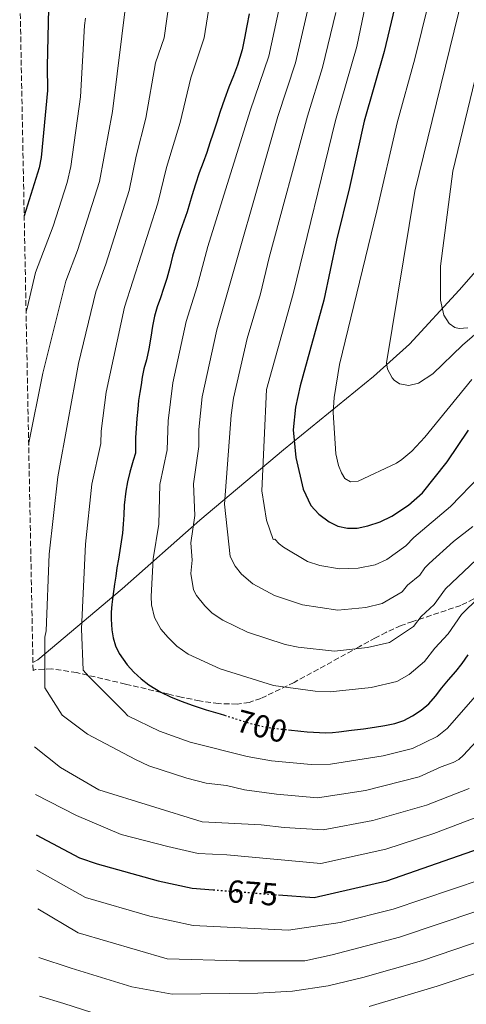
# Model space of a CAD drawing. Units: metres. Extents: x 634557 to 638010, y 4738999 to 4741380.
# Drawn here: x 634591 to 634732, y 4739252 to 4739561 of the extents above; entities that cross this region are included whole.
import ezdxf
from ezdxf.enums import TextEntityAlignment as Align

# ---------------------------------------------------------------- set-up
doc = ezdxf.new("R2010")
doc.units = ezdxf.units.M
doc.header["$MEASUREMENT"] = 0
doc.linetypes.add('DGN Style 3', pattern=[2.435891, 1.739922, -0.695969])
doc.linetypes.add('DGN Style 5', pattern=[1.217945, 0.521977, -0.695969])
for name, color, linetype, lineweight in [('Cota de curva de nivel directora', 7, 'Continuous', 0), ('Curva de nivel directora', 30, 'Continuous', 30), ('Curva de nivel directora no vista', 30, 'DGN Style 5', 30), ('Curva de nivel intermedia', 30, 'Continuous', 0), ('Límite de municipio', 7, 'Continuous', 0), ('Zona arbolada', 92, 'DGN Style 3', 0)]:
    doc.layers.add(name, color=color, linetype=linetype, lineweight=lineweight)
doc.styles.add('Style-Arial', font='arial.ttf')

msp = doc.modelspace()

# ---------------------------------------------------------------- linework, layer by layer
at = {"layer": 'Curva de nivel directora', "color": 30, "linetype": 'Continuous', "lineweight": 30, "flags": 128}
for points, elevation in [([(634600.7, 4739583.15), (634599.91, 4739546.73), (634600.05, 4739539.11), (634598.01, 4739518.08), (634597.4, 4739514.88), (634592.69, 4739499.71)], 675), ([(634709.68, 4739567.7), (634705.83, 4739551.32), (634699.54, 4739529.44), (634694.95, 4739508.63), (634690.83, 4739492.1), (634686.88, 4739473.3), (634679.4, 4739446.42), (634677.89, 4739439.65), (634677.24, 4739432.59), (634678.06, 4739423.91), (634680.37, 4739413.92), (634682.71, 4739408.81), (634685.3, 4739406.04), (634688.47, 4739403.61), (634691.29, 4739402.29), (634694.26, 4739401.68), (634697.29, 4739401.72), (634700.7, 4739402.41), (634704.51, 4739403.62), (634708.21, 4739405.4), (634713.4, 4739408.84), (634717.83, 4739412.8), (634725.61, 4739422.5), (634732.33, 4739432.49)], 725), ([(634663.37, 4739563.2), (634662.6, 4739559.38), (634661.93, 4739555.5), (634661.22, 4739551.93), (634659.76, 4739547.08), (634658.43, 4739543.73), (634657, 4739540.13), (634655.58, 4739536.4), (634654.24, 4739532.49), (634653.11, 4739528.84), (634652.1, 4739525.71), (634651.06, 4739522.73), (634650.03, 4739519.67), (634648.9, 4739516.48), (634647.71, 4739513.25), (634646.51, 4739509.72), (634645.4, 4739506.05), (634643.94, 4739500.96), (634642.88, 4739498.03), (634641.79, 4739495.12), (634640.76, 4739492.03), (634639.31, 4739487.07), (634638.41, 4739483.58), (634637.5, 4739480.06), (634636.51, 4739476.9), (634635.47, 4739473.99), (634634.48, 4739471.18), (634633.67, 4739468.21), (634633.02, 4739465.07), (634632.47, 4739461.61), (634631.83, 4739457.96), (634631.08, 4739454.51), (634630.33, 4739451.66), (634629.8, 4739449.11), (634629.42, 4739446.73), (634628.99, 4739444.32), (634628.62, 4739441.75), (634628.36, 4739438.99), (634628.1, 4739436.07), (634627.87, 4739433.02)], 700), ([(634627.87, 4739433.02), (634627.71, 4739430.12), (634627.68, 4739427.79), (634627.71, 4739425.17), (634626.9, 4739422.91), (634625.86, 4739419.24), (634625.18, 4739416.27), (634624.65, 4739413.28), (634624.14, 4739408.84), (634623.96, 4739405.81), (634623.82, 4739402.88), (634623.59, 4739400.13), (634623.21, 4739397.4), (634622.74, 4739394.68), (634622.27, 4739391.91), (634621.82, 4739389.21), (634621.45, 4739386.61), (634621.09, 4739384.04), (634620.56, 4739380.16), (634620.25, 4739377.66), (634620.02, 4739375.34), (634620, 4739373.12), (634620.22, 4739369.72), (634620.63, 4739367.23), (634621.4, 4739364.72), (634622.53, 4739362.32), (634625.01, 4739358.79), (634627.11, 4739356.46), (634629.44, 4739354.31), (634631.83, 4739352.45), (634635.66, 4739350.17), (634638.64, 4739348.74), (634642.04, 4739347.3), (634645.74, 4739345.93), (634649.82, 4739344.62), (634652.05, 4739343.97), (634654.31, 4739343.31), (634655.63, 4739342.9)], 700), ([(634675.69, 4739338.34), (634679.58, 4739337.92), (634681.61, 4739337.67), (634687.51, 4739337.37), (634689.55, 4739337.5), (634691.56, 4739337.71), (634695.5, 4739338.22), (634699.26, 4739338.68), (634702.77, 4739339.14), (634706.06, 4739339.69), (634709.1, 4739340.32), (634712, 4739341.27), (634714.75, 4739342.69), (634717.38, 4739344.48), (634719.84, 4739346.53), (634721.96, 4739348.88), (634723.91, 4739351.48), (634725.99, 4739354.07), (634728.27, 4739356.63), (634730.34, 4739359.2), (634732.19, 4739361.94)], 700), ([(634596.48, 4739305.41), (634610.08, 4739298.19), (634615.65, 4739296.21), (634634.79, 4739290.92), (634645.45, 4739288.63), (634652.06, 4739288.11)], 675), ([(634672.59, 4739286.51), (634683.85, 4739285.63), (634706.65, 4739290.89), (634742.65, 4739303.49)], 675)]:
    msp.add_lwpolyline(points, dxfattribs=dict(at, elevation=elevation))
at = {"layer": 'Curva de nivel directora no vista', "color": 30, "linetype": 'DGN Style 5', "lineweight": 30, "flags": 128}
for points, elevation in [([(634655.63, 4739342.9), (634658.28, 4739342.09), (634663.53, 4739340.44), (634667.1, 4739339.51), (634670.88, 4739338.86), (634672.97, 4739338.61), (634675.18, 4739338.39), (634675.69, 4739338.34)], 700), ([(634652.06, 4739288.11), (634672.59, 4739286.51)], 675)]:
    msp.add_lwpolyline(points, dxfattribs=dict(at, elevation=elevation))
at = {"layer": 'Curva de nivel intermedia', "color": 30, "linetype": 'Continuous', "lineweight": 0, "flags": 128}
for points, elevation in [([(634752.4, 4739658.28), (634715.46, 4739507.55), (634706.51, 4739453.58), (634706.88, 4739451.64), (634708.31, 4739448.88), (634708.98, 4739448.12), (634710.66, 4739446.99), (634713.59, 4739446.52), (634716.55, 4739447.19), (634721.06, 4739450.09), (634730.43, 4739459.14), (634736.51, 4739464.36), (634747.14, 4739471.14), (634756.8, 4739476.31), (634779.19, 4739486.83), (634793.33, 4739492.55), (634803.75, 4739497.28), (634820.83, 4739506.16), (634843.99, 4739519.48), (634866.88, 4739536.13), (634881.6, 4739549.66), (634904.25, 4739568.26)], 735), ([(634743.92, 4739344.64), (634730.76, 4739330.36), (634729.23, 4739329.03), (634727.49, 4739328.08), (634723.66, 4739326.74), (634716.82, 4739323.54), (634699.96, 4739319.29), (634684.82, 4739316.95), (634671.93, 4739318.18), (634661.93, 4739319.47), (634656.27, 4739320.9), (634649.84, 4739321.62), (634643.8, 4739323.14), (634631.83, 4739327.04), (634627.63, 4739328.98), (634612.63, 4739336.98), (634604.63, 4739342.98), (634599.13, 4739351.48), (634599.14, 4739367.48), (634599.59, 4739369.39), (634600.52, 4739393.51), (634603.24, 4739417.83), (634609.76, 4739453.39), (634615.15, 4739475.9), (634618.34, 4739484.59), (634625.68, 4739507.75), (634627.87, 4739518.5), (634630.92, 4739530.43), (634633.91, 4739547.85), (634636.66, 4739555.68), (634645.46, 4739618.48)], 690), ([(634707.08, 4739600.32), (634697.19, 4739552.93), (634690.5, 4739529.65), (634677.16, 4739475.26), (634668.85, 4739445.23), (634667.35, 4739413.43), (634668.85, 4739404.13), (634670.95, 4739398.13), (634671.42, 4739398.2), (634672.78, 4739396.7), (634674.13, 4739395.69), (634681.73, 4739391.17), (634685.54, 4739389.96), (634691.72, 4739388.88), (634697.68, 4739389.11), (634702.96, 4739390.18), (634706.63, 4739391.8), (634712.63, 4739396.16), (634715.16, 4739398.76), (634726.65, 4739408.51), (634735.98, 4739418.08)], 720), ([(634728.47, 4739601.73), (634715.47, 4739549.06), (634709.93, 4739528.98), (634703.53, 4739501.36), (634691.8, 4739453.04), (634690.07, 4739442.73), (634689.81, 4739437.99), (634690.58, 4739424.98), (634691.4, 4739421.38), (634692.4, 4739419.03), (634693.46, 4739417.29), (634695.19, 4739416.2), (634697.59, 4739416.42), (634709.72, 4739422.1), (634711.38, 4739423.25), (634714.46, 4739425.83), (634718.59, 4739430.21), (634733.35, 4739448.35)], 730), ([(634594.09, 4739427.91), (634598.5, 4739450.3), (634605.81, 4739479.21), (634609.45, 4739488.92), (634616.36, 4739510.53), (634620.45, 4739532.56), (634626.26, 4739579.93)], 685), ([(634732.07, 4739464.6), (634729.4, 4739464.4), (634727.98, 4739464.7), (634726.21, 4739465.95), (634724.59, 4739468.57), (634723.52, 4739473.28), (634723.5, 4739483.94), (634727.39, 4739513.74), (634743.76, 4739581.42)], 740), ([(634736.75, 4739351.4), (634725.6, 4739338.74), (634722.41, 4739336.27), (634714.7, 4739332.52), (634705.44, 4739330.15), (634688.93, 4739327.59), (634682.89, 4739327.42), (634670.41, 4739328.62), (634662.73, 4739329.96), (634644.84, 4739334.48), (634635.24, 4739337.89), (634625.28, 4739342.77), (634624.13, 4739343.98), (634613.04, 4739355.08), (634611.25, 4739357.12), (634610.66, 4739370.05), (634611.99, 4739396.64), (634613.94, 4739415.49), (634616.76, 4739428.27), (634616.89, 4739432.08), (634618.49, 4739444.34), (634624.16, 4739471.12), (634634.63, 4739503.74), (634637.45, 4739514.93), (634641.71, 4739529.05), (634645.08, 4739543.06), (634649.24, 4739555.7), (634652.48, 4739576.2)], 695), ([(634673.7, 4739569.36), (634669.59, 4739549.88), (634663.65, 4739532.72), (634650.36, 4739490.09), (634647.05, 4739477.55), (634643.55, 4739466.6), (634639.43, 4739447.3), (634637.93, 4739435.37), (634637.65, 4739426.25), (634635.33, 4739415.41), (634634.95, 4739402.88), (634633.24, 4739392.08), (634632.54, 4739380.26), (634632.72, 4739377.54), (634633.62, 4739373.63), (634635.66, 4739369.94), (634637.88, 4739367.3), (634640.61, 4739364.66), (634644.21, 4739362.09), (634654.29, 4739357.47), (634671.01, 4739352.28), (634684.14, 4739350.47), (634688.86, 4739350.23), (634701.67, 4739351.66), (634709.74, 4739353.5), (634713.61, 4739355.74), (634718.47, 4739359.83), (634721.69, 4739363.98), (634725.91, 4739368.44), (634730.14, 4739374.56), (634740.84, 4739385.17)], 705), ([(634681.98, 4739565.52), (634677.96, 4739547.84), (634672.41, 4739530.92), (634653.18, 4739463.94), (634648.62, 4739442.92), (634647.61, 4739432.68), (634647.59, 4739427.34), (634645.86, 4739415.54), (634646.3, 4739405.64), (634645.1, 4739397.09), (634645.42, 4739391.62), (634645.09, 4739387.39), (634645.92, 4739382.35), (634646.82, 4739380.56), (634649.4, 4739377.27), (634651.78, 4739375), (634655.08, 4739372.74), (634662.83, 4739369), (634674.64, 4739365.18), (634678.75, 4739364.26), (634690.21, 4739363.09), (634700.58, 4739364.17), (634707.48, 4739365.73), (634714.98, 4739370.78), (634717.4, 4739373.89), (634721.49, 4739377.68), (634725.06, 4739382.58), (634734.72, 4739391.76)], 710), ([(634690.6, 4739563.65), (634686.47, 4739546.29), (634681.7, 4739531.05), (634669.69, 4739486.68), (634666.93, 4739475.28), (634662.8, 4739461.28), (634658.48, 4739442.49), (634657.75, 4739437.13), (634655.65, 4739409.23), (634657.45, 4739392.73), (634658.95, 4739389.73), (634660.94, 4739387.27), (634664.58, 4739384.18), (634671.38, 4739380.54), (634680.19, 4739377.55), (634691.19, 4739375.94), (634700.05, 4739376.78), (634705.22, 4739377.96), (634711.49, 4739381.72), (634713.1, 4739383.8), (634717.06, 4739386.92), (634718.56, 4739389.19), (634719.98, 4739390.59), (634727.6, 4739397.46), (634733.66, 4739402.17)], 715), ([(634593.28, 4739469.69), (634593.71, 4739471.15), (634596.19, 4739481.98), (634601.8, 4739496.51), (634606.14, 4739510.18), (634607.38, 4739515.29), (634610.39, 4739537.08), (634611.69, 4739559.48), (634611.96, 4739561.8)], 680), ([(634884.55, 4739424.1), (634878.73, 4739417.42), (634871.61, 4739410.39), (634865.27, 4739401.79), (634861.25, 4739395.21), (634859.22, 4739392.87), (634855.75, 4739390.33), (634837.15, 4739374.13), (634824.85, 4739366.03), (634792.06, 4739354.85), (634778.14, 4739348.8), (634773.96, 4739346.22), (634764.43, 4739338.19), (634750.58, 4739322.95), (634739.37, 4739312.59), (634721.36, 4739305.73), (634706.34, 4739300.88), (634685.86, 4739296.39), (634656.32, 4739299.07), (634647.35, 4739299.55), (634637.79, 4739301.66), (634623.13, 4739305.48), (634609.13, 4739311.48), (634596.24, 4739318.05)], 680), ([(634596.7, 4739294.28), (634611.92, 4739285.65), (634632.12, 4739279.78), (634645.75, 4739276.93), (634675.75, 4739275.43), (634691.95, 4739277.83), (634708.66, 4739282.03), (634745.96, 4739294.53), (634753.05, 4739297.44), (634756.19, 4739299.54), (634762.15, 4739304.75), (634779.22, 4739321.95), (634787.91, 4739328.64), (634798.95, 4739333.47), (634817.91, 4739339.11), (634828.72, 4739343.16), (634839.38, 4739347.86), (634846.13, 4739352.04), (634849.68, 4739356.02), (634854.53, 4739363.42), (634869.93, 4739381.92), (634880.99, 4739398.37)], 670), ([(634701.1, 4739251.48), (634722.42, 4739257.82), (634743.02, 4739264.62), (634752.65, 4739267.05), (634763.52, 4739268.82), (634770.04, 4739270.49), (634774.62, 4739272.35), (634779.45, 4739274.88), (634781.69, 4739276.32), (634795.82, 4739289.81), (634804.83, 4739297.38), (634810.7, 4739300.61), (634814.16, 4739302.04), (634825.35, 4739304.37), (634834.02, 4739308.04), (634851.88, 4739317.77), (634861.81, 4739326.74), (634866.31, 4739331.95), (634868.17, 4739334.82), (634870.44, 4739339.85), (634873.35, 4739348.05), (634877.96, 4739357.23)], 655), ([(634732.54, 4739319.88), (634719.09, 4739314.63), (634702.19, 4739309.82), (634686.64, 4739306.93), (634674.37, 4739307.69), (634667.13, 4739308.48), (634648.63, 4739309.48), (634616.13, 4739319.48), (634604.13, 4739326.48), (634595.94, 4739333.03)], 685), ([(634596.94, 4739282.14), (634609.66, 4739274.58), (634637.65, 4739266.43), (634660.15, 4739265.83), (634680.85, 4739265.83), (634689.41, 4739267.64), (634710.67, 4739273.18), (634735.2, 4739281.45)], 665), ([(634597.24, 4739266.82), (634607.4, 4739263.51), (634626.49, 4739257.59), (634639.15, 4739255.33), (634666.15, 4739255.63), (634676.95, 4739256.23), (634688.24, 4739257.9), (634699.14, 4739260.53), (634717.51, 4739265.81), (634738.14, 4739272.77)], 660), ([(634597.47, 4739254.66), (634605.14, 4739252.44), (634623.07, 4739246.64)], 655)]:
    msp.add_lwpolyline(points, dxfattribs=dict(at, elevation=elevation))
at = {"layer": 'Límite de municipio', "color": 7, "linetype": 'Continuous', "lineweight": 0}
msp.add_polyline3d([(634595.43, 4739359.51, 688.15), (634596.93, 4739360.28, 688.9), (634623.5, 4739382.57, 701.09), (634647.83, 4739404.14, 710.7), (634674.18, 4739426.24, 723.44), (634702.43, 4739449.27, 733.67), (634713.71, 4739459.47, 736.98), (634729.34, 4739476.46, 741.58), (634753.71, 4739504.12, 749.51), (634786.38, 4739545.74, 765.64), (634826.06, 4739594.58, 769.46)], dxfattribs=at)
at = {"layer": 'Zona arbolada', "color": 92, "linetype": 'DGN Style 3', "lineweight": 0}
for points in [[(634736.14, 4739380.55, 709.01), (634729.87, 4739377.4, 710.64), (634714.8, 4739372.37, 714.12), (634711.09, 4739371.06, 714.59), (634706.5, 4739369.03, 714.7), (634703.07, 4739367.22, 714.29), (634697.95, 4739364.41, 713.01), (634677.54, 4739353.25, 705.93), (634667.06, 4739348.16, 702.38), (634663.39, 4739346.97, 701.24), (634659.6, 4739346.43, 700.12), (634653.75, 4739346.56, 698.52), (634647.82, 4739347.44, 697.04), (634642.02, 4739348.64, 695.77), (634638.12, 4739349.51, 695.35), (634624.49, 4739352.72, 696.19), (634609.14, 4739356.31, 695.16), (634601.35, 4739357.47, 693.66), (634596.21, 4739357.26, 691.99), (634595.48, 4739357.02, 691.7), (634591.27, 4739572.61, 669.64)], [(634736.14, 4739380.55, 709.01), (634729.87, 4739377.4, 710.64), (634714.8, 4739372.37, 714.12), (634711.09, 4739371.06, 714.59), (634706.5, 4739369.03, 714.7), (634703.07, 4739367.22, 714.29), (634697.95, 4739364.41, 713.01), (634677.54, 4739353.25, 705.93), (634667.06, 4739348.16, 702.38), (634663.39, 4739346.97, 701.24), (634659.6, 4739346.43, 700.12), (634653.75, 4739346.56, 698.52), (634647.82, 4739347.44, 697.04), (634642.02, 4739348.64, 695.77), (634638.12, 4739349.51, 695.35), (634624.49, 4739352.72, 696.19), (634609.14, 4739356.31, 695.16), (634601.35, 4739357.47, 693.66), (634596.21, 4739357.26, 691.99), (634595.48, 4739357.02, 691.7)]]:
    msp.add_polyline3d(points, dxfattribs=at)

# ---------------------------------------------------------------- texts
at = {"layer": 'Cota de curva de nivel directora', "color": 7, "linetype": 'Continuous', "lineweight": 0, "style": 'Style-Arial'}
for s, rotation, p in [('700', 345.4177, (634667.32, 4739339.45, 700)), ('675', 355.5328, (634664.47, 4739287.14, 675))]:
    msp.add_text(s, height=7, rotation=rotation, dxfattribs=at).set_placement(p, align=Align.MIDDLE_CENTER)

doc.saveas('drawing.dxf')
